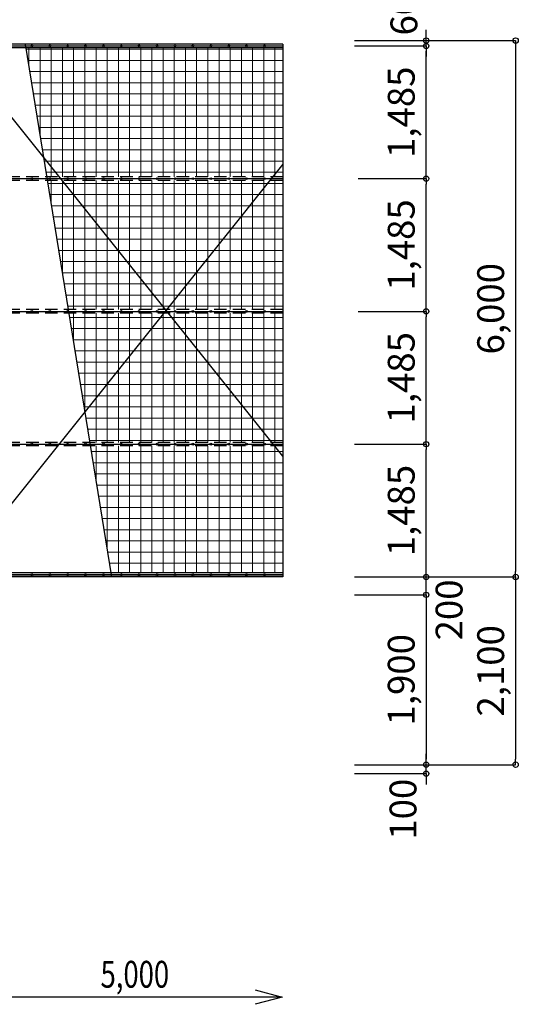
# Model space of a CAD drawing. Extents: x 589 to 39589, y 657 to 26678.
# Drawn here: x 20486 to 26059, y 9496 to 20509 of the extents above; entities that cross this region are included whole.
import ezdxf

# ---------------------------------------------------------------- set-up
doc = ezdxf.new("R2010")
doc.units = 0
doc.header["$MEASUREMENT"] = 0
doc.header["$PDMODE"] = 3
doc.header["$PDSIZE"] = 20
doc.linetypes.add('DASHED', pattern=[3, 2, -1])
doc.layers.get('0').update_dxf_attribs({"linetype": 'CONTINUOUS'})
doc.layers.get('DEFPOINTS').update_dxf_attribs({"color": 4, "linetype": 'CONTINUOUS'})
for name, color, linetype in [('寸法', 6, 'CONTINUOUS'), ('寸法引出', 7, 'CONTINUOUS'), ('画層1', 7, 'CONTINUOUS'), ('画層1-1', 82, 'CONTINUOUS'), ('画層1-2', 3, 'CONTINUOUS'), ('画層2', 42, 'CONTINUOUS')]:
    doc.layers.add(name, color=color, linetype=linetype)
doc.layers.add('ﾈｯﾄ', color=230, linetype='CONTINUOUS', lineweight=13)
doc.styles.add('1_100', font='romans.shx', dxfattribs={"width": 0.75, "bigfont": 'extfont2.shx'})
doc.dimstyles.new('1_100', dxfattribs={"dimscale": 100, "dimtxt": 3, "dimasz": 0.6, "dimexe": 0, "dimexo": 3, "dimgap": 1, "dimtad": 1, "dimdec": 1, "dimdsep": 46, "dimlunit": 6, "dimtxsty": '1_100', "dimblk1": 'ORIGIN', "dimblk2": 'ORIGIN', "dimsah": 1, "dimcen": 0, "dimclrd": 256, "dimclre": 256, "dimclrt": 256, "dimadec": 0, "dimazin": 0, "dimtfac": 1, "dimtdec": 1, "dimtmove": 2, "dimatfit": 3, "dimldrblk": 'ORIGIN', "dimfxl": 1, "dimtolj": 1, "dimarcsym": 0})

# ---------------------------------------------------------------- blocks, each defined once
blk = doc.blocks.new('_ORIGIN')
at = {"color": 0, "linetype": 'ByBlock'}
blk.add_line((0, 0), (-1, 0), dxfattribs=at)
blk.add_circle((0, 0), 0.5, dxfattribs=at)
blk = doc.blocks.new('*D12')
at = {"layer": 'DEFPOINTS', "color": 0, "linetype": 'Continuous'}
for p in [(23929, 14076), (23929, 12176), (25029, 12176)]:
    blk.add_point(p, dxfattribs=at)
at = {"layer": '寸法', "linetype": 'Continuous', "lineweight": -2}
for p, q in [((24229, 14076), (25029, 14076)), ((25029, 14016), (25029, 12236)), ((24229, 12176), (25029, 12176))]:
    blk.add_line(p, q, dxfattribs=at)
at = {"layer": '寸法', "linetype": 'Continuous', "lineweight": -2, "xscale": 60, "yscale": 60, "zscale": 60}
for p, rotation in [((25029, 14076), 90), ((25029, 12176), 270)]:
    blk.add_blockref('_ORIGIN', p, dxfattribs=dict(at, rotation=rotation))
at = {"layer": '寸法', "linetype": 'Continuous', "insert": (24750, 13126), "char_height": 300, "attachment_point": 5, "rotation": 90, "style": '1_100'}
blk.add_mtext('\\A1;1,900', dxfattribs=at)
blk = doc.blocks.new('*D13')
at = {"layer": 'DEFPOINTS', "color": 0, "linetype": 'Continuous'}
for p in [(23929, 14276), (23929, 12176), (26029, 12176)]:
    blk.add_point(p, dxfattribs=at)
at = {"layer": '寸法', "linetype": 'Continuous', "lineweight": -2}
for p, q in [((24229, 14276), (26029, 14276)), ((26029, 14216), (26029, 12236)), ((24229, 12176), (26029, 12176))]:
    blk.add_line(p, q, dxfattribs=at)
at = {"layer": '寸法', "linetype": 'Continuous', "lineweight": -2, "xscale": 60, "yscale": 60, "zscale": 60}
for p, rotation in [((26029, 14276), 90), ((26029, 12176), 270)]:
    blk.add_blockref('_ORIGIN', p, dxfattribs=dict(at, rotation=rotation))
at = {"layer": '寸法', "linetype": 'Continuous', "insert": (25750, 13226), "char_height": 300, "attachment_point": 5, "rotation": 90, "style": '1_100'}
blk.add_mtext('\\A1;2,100', dxfattribs=at)
blk = doc.blocks.new('*D16')
at = {"layer": 'DEFPOINTS', "color": 0, "linetype": 'Continuous'}
for p in [(23929, 14276), (25029, 14276), (23929, 14076)]:
    blk.add_point(p, dxfattribs=at)
at = {"layer": '寸法', "linetype": 'Continuous', "lineweight": -2}
for p, q in [((25029, 14336), (25029, 14396)), ((24229, 14276), (25029, 14276)), ((25029, 14076), (25029, 14276)), ((24229, 14076), (25029, 14076)), ((25029, 14016), (25029, 13956))]:
    blk.add_line(p, q, dxfattribs=at)
at = {"layer": '寸法', "linetype": 'Continuous', "lineweight": -2, "xscale": 60, "yscale": 60, "zscale": 60}
for p, rotation in [((25029, 14276), 270), ((25029, 14076), 90)]:
    blk.add_blockref('_ORIGIN', p, dxfattribs=dict(at, rotation=rotation))
at = {"layer": '寸法', "linetype": 'Continuous', "insert": (25285, 13907), "char_height": 300, "attachment_point": 5, "rotation": 90, "style": '1_100'}
blk.add_mtext('\\A1;200', dxfattribs=at)
blk = doc.blocks.new('*D25')
at = {"layer": 'DEFPOINTS', "color": 0, "linetype": 'Continuous'}
for p in [(23929, 12176), (25029, 12176), (23929, 12076)]:
    blk.add_point(p, dxfattribs=at)
at = {"layer": '寸法', "linetype": 'Continuous', "lineweight": -2}
for p, q in [((25029, 12236), (25029, 12296)), ((24229, 12176), (25029, 12176)), ((25029, 12076), (25029, 12176)), ((24229, 12076), (25029, 12076)), ((25029, 12016), (25029, 11956))]:
    blk.add_line(p, q, dxfattribs=at)
at = {"layer": '寸法', "linetype": 'Continuous', "lineweight": -2, "xscale": 60, "yscale": 60, "zscale": 60}
for p, rotation in [((25029, 12176), 270), ((25029, 12076), 90)]:
    blk.add_blockref('_ORIGIN', p, dxfattribs=dict(at, rotation=rotation))
at = {"layer": '寸法', "linetype": 'Continuous', "insert": (24770, 11678), "char_height": 300, "attachment_point": 5, "rotation": 90, "style": '1_100'}
blk.add_mtext('\\A1;100', dxfattribs=at)
blk = doc.blocks.new('*D6')
at = {"layer": 'DEFPOINTS', "color": 0, "linetype": 'Continuous'}
for p in [(23929, 15761), (25029, 15761), (23929, 14276)]:
    blk.add_point(p, dxfattribs=at)
at = {"layer": '寸法', "linetype": 'Continuous', "lineweight": -2}
for p, q in [((24229, 15761), (25029, 15761)), ((25029, 14336), (25029, 15701)), ((24229, 14276), (25029, 14276))]:
    blk.add_line(p, q, dxfattribs=at)
at = {"layer": '寸法', "linetype": 'Continuous', "lineweight": -2, "xscale": 60, "yscale": 60, "zscale": 60}
for p, rotation in [((25029, 15761), 90), ((25029, 14276), 270)]:
    blk.add_blockref('_ORIGIN', p, dxfattribs=dict(at, rotation=rotation))
at = {"layer": '寸法', "linetype": 'Continuous', "insert": (24750, 15019), "char_height": 300, "attachment_point": 5, "rotation": 90, "style": '1_100'}
blk.add_mtext('\\A1;1,485', dxfattribs=at)
blk = doc.blocks.new('*D7')
at = {"layer": 'DEFPOINTS', "color": 0, "linetype": 'Continuous'}
for p in [(23929, 20276), (23929, 14276), (26029, 14276)]:
    blk.add_point(p, dxfattribs=at)
at = {"layer": '寸法', "linetype": 'Continuous', "lineweight": -2}
for p, q in [((24229, 20276), (26029, 20276)), ((26029, 20216), (26029, 14336)), ((24229, 14276), (26029, 14276))]:
    blk.add_line(p, q, dxfattribs=at)
at = {"layer": '寸法', "linetype": 'Continuous', "lineweight": -2, "xscale": 60, "yscale": 60, "zscale": 60}
for p, rotation in [((26029, 20276), 90), ((26029, 14276), 270)]:
    blk.add_blockref('_ORIGIN', p, dxfattribs=dict(at, rotation=rotation))
at = {"layer": '寸法', "linetype": 'Continuous', "insert": (25750, 17276), "char_height": 300, "attachment_point": 5, "rotation": 90, "style": '1_100'}
blk.add_mtext('\\A1;6,000', dxfattribs=at)
blk = doc.blocks.new('*D9')
at = {"layer": 'DEFPOINTS', "color": 0, "linetype": 'Continuous'}
for p in [(23929, 20276), (25029, 20276), (23929, 20216)]:
    blk.add_point(p, dxfattribs=at)
at = {"layer": '寸法', "linetype": 'Continuous', "lineweight": -2}
for p, q in [((25029, 20336), (25029, 20396)), ((24229, 20276), (25029, 20276)), ((25029, 20216), (25029, 20276)), ((24229, 20216), (25029, 20216)), ((25029, 20156), (25029, 20096))]:
    blk.add_line(p, q, dxfattribs=at)
at = {"layer": '寸法', "linetype": 'Continuous', "lineweight": -2, "xscale": 60, "yscale": 60, "zscale": 60}
for p, rotation in [((25029, 20276), 270), ((25029, 20216), 90)]:
    blk.add_blockref('_ORIGIN', p, dxfattribs=dict(at, rotation=rotation))
at = {"layer": '寸法', "linetype": 'Continuous', "insert": (24780, 20560), "char_height": 300, "attachment_point": 5, "rotation": 90, "style": '1_100'}
blk.add_mtext('\\A1;60', dxfattribs=at)
blk = doc.blocks.new('*D10')
at = {"layer": 'DEFPOINTS', "color": 0, "linetype": 'Continuous'}
for p in [(23929, 20216), (25029, 20216), (23969, 18731)]:
    blk.add_point(p, dxfattribs=at)
at = {"layer": '寸法', "linetype": 'Continuous', "lineweight": -2}
for p, q in [((24229, 20216), (25029, 20216)), ((25029, 18791), (25029, 20156)), ((24269, 18731), (25029, 18731))]:
    blk.add_line(p, q, dxfattribs=at)
at = {"layer": '寸法', "linetype": 'Continuous', "lineweight": -2, "xscale": 60, "yscale": 60, "zscale": 60}
for p, rotation in [((25029, 20216), 90), ((25029, 18731), 270)]:
    blk.add_blockref('_ORIGIN', p, dxfattribs=dict(at, rotation=rotation))
at = {"layer": '寸法', "linetype": 'Continuous', "insert": (24750, 19474), "char_height": 300, "attachment_point": 5, "rotation": 90, "style": '1_100'}
blk.add_mtext('\\A1;1,485', dxfattribs=at)
blk = doc.blocks.new('*D11')
at = {"layer": 'DEFPOINTS', "color": 0, "linetype": 'Continuous'}
for p in [(23969, 17246), (25029, 17246), (23969, 15761)]:
    blk.add_point(p, dxfattribs=at)
at = {"layer": '寸法', "linetype": 'Continuous', "lineweight": -2}
for p, q in [((24269, 17246), (25029, 17246)), ((25029, 15821), (25029, 17186)), ((24269, 15761), (25029, 15761))]:
    blk.add_line(p, q, dxfattribs=at)
at = {"layer": '寸法', "linetype": 'Continuous', "lineweight": -2, "xscale": 60, "yscale": 60, "zscale": 60}
for p, rotation in [((25029, 17246), 90), ((25029, 15761), 270)]:
    blk.add_blockref('_ORIGIN', p, dxfattribs=dict(at, rotation=rotation))
at = {"layer": '寸法', "linetype": 'Continuous', "insert": (24750, 16504), "char_height": 300, "attachment_point": 5, "rotation": 90, "style": '1_100'}
blk.add_mtext('\\A1;1,485', dxfattribs=at)
blk = doc.blocks.new('*D27')
at = {"layer": 'DEFPOINTS', "color": 0, "linetype": 'Continuous'}
for p in [(23969, 18731), (25029, 18731), (23969, 17246)]:
    blk.add_point(p, dxfattribs=at)
at = {"layer": '寸法', "linetype": 'Continuous', "lineweight": -2}
for p, q in [((24269, 18731), (25029, 18731)), ((25029, 17306), (25029, 18671)), ((24269, 17246), (25029, 17246))]:
    blk.add_line(p, q, dxfattribs=at)
at = {"layer": '寸法', "linetype": 'Continuous', "lineweight": -2, "xscale": 60, "yscale": 60, "zscale": 60}
for p, rotation in [((25029, 18731), 90), ((25029, 17246), 270)]:
    blk.add_blockref('_ORIGIN', p, dxfattribs=dict(at, rotation=rotation))
at = {"layer": '寸法', "linetype": 'Continuous', "insert": (24750, 17989), "char_height": 300, "attachment_point": 5, "rotation": 90, "style": '1_100'}
blk.add_mtext('\\A1;1,485', dxfattribs=at)

msp = doc.modelspace()

# ---------------------------------------------------------------- hatches: boundary and pattern name
at = {"layer": 'ﾈｯﾄ', "lineweight": 13}
h = msp.add_hatch(dxfattribs=at)
h.set_pattern_fill('NET', color=256, scale=1000, style=0)
h.set_pattern_definition([(0, (588.59, 1178.4), (0, 125), []), (90, (588.59, 1178.4), (-125, 8e-15), [])])
h.paths.add_polyline_path([(23428.66, 18751.02), (23428.66, 20196.02), (20555.01, 20196.02), (20788.89, 18751.02)])
h.paths.add_polyline_path([(21029.24, 17266.02), (20795.36, 18711.02), (23428.66, 18711.02), (23428.66, 17266.02)])
h.paths.add_polyline_path([(23428.66, 17226.02), (21035.71, 17226.02), (21269.59, 15781.02), (23428.66, 15781.02)])
h.paths.add_polyline_path([(21276.06, 15741.02), (21505.89, 14321.02), (23428.66, 14321.02), (23428.66, 15741.02)])

# ---------------------------------------------------------------- linework, layer by layer
at = {"layer": 'DEFPOINTS'}
for p, q in [((20548.53, 20236.02), (21513.18, 14276.02)), ((23428.66, 20236.02), (23428.66, 14276.02))]:
    msp.add_line(p, q, dxfattribs=at)
at = {"layer": '寸法', "linetype": 'Continuous'}
for p, q in [((24228.66, 14276.02), (26028.66, 14276.02)), ((24228.66, 14076.02), (25028.66, 14076.02)), ((24228.66, 12176.02), (26028.66, 12176.02)), ((24228.66, 12176.02), (25028.66, 12176.02))]:
    msp.add_line(p, q, dxfattribs=at)
for points in [[(23118.62, 9656.41), (23418.62, 9576.02), (23118.62, 9495.64)], [(23418.62, 9576.02), (19621.92, 9576.02)]]:
    msp.add_lwpolyline(points, dxfattribs=at)
at = {"layer": '画層1', "linetype": 'Continuous'}
for p, q in [((14621.92, 20216.02), (23428.66, 20216.02)), ((23428.66, 14301.02), (9621.92, 14301.02))]:
    msp.add_line(p, q, dxfattribs=at)
at = {"layer": '画層1-1', "linetype": 'Continuous'}
for p, q in [((23428.66, 15625.69), (19755.07, 20216.02)), ((23428.66, 18891.36), (19755.07, 14301.02)), ((9621.92, 18731.02), (23428.66, 18731.02)), ((9621.92, 17246.02), (23428.66, 17246.02)), ((9621.92, 15761.02), (23428.66, 15761.02))]:
    msp.add_line(p, q, dxfattribs=at)
at = {"layer": '画層1-2', "linetype": 'Continuous', "ltscale": 70}
for p, q in [((23428.66, 20236.02), (9601.92, 20236.02)), ((23428.66, 20196.02), (9641.92, 20196.02)), ((23428.66, 14321.02), (9641.92, 14321.02)), ((23428.66, 14281.02), (9601.92, 14281.02))]:
    msp.add_line(p, q, dxfattribs=at)
at = {"layer": '画層1-2', "linetype": 'DASHED', "ltscale": 70}
for p, q in [((23428.66, 18751.02), (9641.92, 18751.02)), ((23428.66, 18711.02), (9641.92, 18711.02)), ((23428.66, 17266.02), (9641.92, 17266.02)), ((23428.66, 17226.02), (9641.92, 17226.02)), ((23428.66, 15781.02), (9641.92, 15781.02)), ((23428.66, 15741.02), (9641.92, 15741.02))]:
    msp.add_line(p, q, dxfattribs=at)
at = {"layer": '画層1-2'}
for centre in [(20621.92, 20216.02), (20821.92, 20216.02), (21021.92, 20216.02), (21221.92, 20216.02), (21421.92, 20216.02), (21621.92, 20216.02), (21821.92, 20216.02), (22021.92, 20216.02), (22221.92, 20216.02), (22421.92, 20216.02), (22621.92, 20216.02), (22821.92, 20216.02), (23021.92, 20216.02), (23221.92, 20216.02), (20621.92, 18731.02), (20821.92, 18731.02), (21021.92, 18731.02), (21221.92, 18731.02), (21421.92, 18731.02), (21621.92, 18731.02), (21821.92, 18731.02), (22021.92, 18731.02), (22221.92, 18731.02), (22421.92, 18731.02), (22621.92, 18731.02), (22821.92, 18731.02), (23021.92, 18731.02), (23221.92, 18731.02), (20621.92, 17246.02), (20821.92, 17246.02), (21021.92, 17246.02), (21221.92, 17246.02), (21421.92, 17246.02), (21621.92, 17246.02), (21821.92, 17246.02), (22021.92, 17246.02), (22221.92, 17246.02), (22421.92, 17246.02), (22621.92, 17246.02), (22821.92, 17246.02), (23021.92, 17246.02), (23221.92, 17246.02), (20621.92, 15761.02), (20821.92, 15761.02), (21021.92, 15761.02), (21221.92, 15761.02), (21421.92, 15761.02), (21621.92, 15761.02), (21821.92, 15761.02), (22021.92, 15761.02), (22221.92, 15761.02), (22421.92, 15761.02), (22621.92, 15761.02), (22821.92, 15761.02), (23021.92, 15761.02), (23221.92, 15761.02), (20621.92, 14301.02), (20821.92, 14301.02), (21021.92, 14301.02), (21221.92, 14301.02), (21421.92, 14301.02), (21621.92, 14301.02), (21821.92, 14301.02), (22021.92, 14301.02), (22221.92, 14301.02), (22421.92, 14301.02), (22621.92, 14301.02), (22821.92, 14301.02), (23021.92, 14301.02), (23221.92, 14301.02)]:
    msp.add_circle(centre, 10, dxfattribs=at)
at = {"layer": '画層2', "linetype": 'Continuous'}
msp.add_line((23428.66, 14276.02), (5850.19, 14276.02), dxfattribs=at)

# ---------------------------------------------------------------- texts
at = {"layer": '寸法', "linetype": 'Continuous', "style": '1_100', "width": 0.75}
msp.add_text('5,000', height=300, dxfattribs=at).set_placement((21389.47, 9681.47))

# ---------------------------------------------------------------- dimensions: what is measured, and where the dimension line sits
at = {"layer": '寸法', "linetype": 'Continuous'}
for base, p1, p2, picture, middle in [((25028.66, 20276.02), (23928.66, 20216.02), (23928.66, 20276.02), '*D9', (24780.2, 20560.21)), ((25028.66, 14276.02), (23928.66, 14076.02), (23928.66, 14276.02), '*D16', (25284.92, 13907.44)), ((25028.66, 12176.02), (23928.66, 12076.02), (23928.66, 12176.02), '*D25', (24769.83, 11678))]:
    dim = msp.add_linear_dim(base=base, p1=p1, p2=p2, angle=90, dimstyle='1_100', dxfattribs=at)
    dim.commit()
    dim.dimension.update_dxf_attribs({"geometry": picture, "text_midpoint": middle, "dimtype": 160})
for base, p1, p2, picture, middle in [((26028.66, 14276.02), (23928.66, 20276.02), (23928.66, 14276.02), '*D7', (25750.08, 17276.02)), ((25028.66, 20216.02), (23968.66, 18731.02), (23928.66, 20216.02), '*D10', (24750.08, 19473.52)), ((25028.66, 18731.02), (23968.66, 17246.02), (23968.66, 18731.02), '*D27', (24750.08, 17988.52)), ((25028.66, 17246.02), (23968.66, 15761.02), (23968.66, 17246.02), '*D11', (24750.08, 16503.52)), ((25028.66, 15761.02), (23928.66, 14276.02), (23928.66, 15761.02), '*D6', (24750.08, 15018.52)), ((26028.66, 12176.02), (23928.66, 14276.02), (23928.66, 12176.02), '*D13', (25750.08, 13226.02)), ((25028.66, 12176.02), (23928.66, 14076.02), (23928.66, 12176.02), '*D12', (24750.08, 13126.02))]:
    dim = msp.add_linear_dim(base=base, p1=p1, p2=p2, angle=90, dimstyle='1_100', dxfattribs=at)
    dim.commit()
    dim.dimension.update_dxf_attribs({"geometry": picture, "text_midpoint": middle})

# ---------------------------------------------------------------- leaders
at = {"layer": '寸法引出', "linetype": 'Continuous', "has_arrowhead": 0, "annotation_type": 0, "has_hookline": 1, "hookline_direction": 0, "text_width": 5835}
msp.add_leader([(18721.07, 20216.02), (19240.8, 21287.25), (19300.8, 21287.25)], dimstyle='1_100', dxfattribs=at)

doc.saveas('drawing.dxf')
